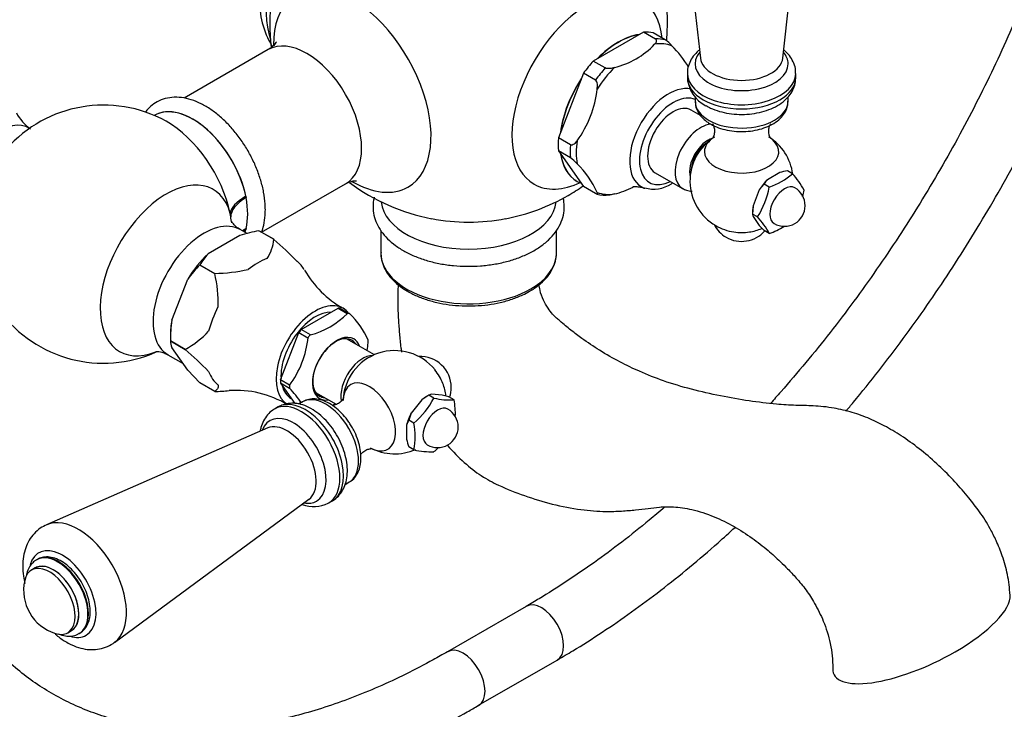
# Model space of a CAD drawing. Units: millimetres. Extents: x 0 to 1386, y 0 to 1571.
# Drawn here: x 1100 to 1290, y 121 to 254 of the extents above; entities that cross this region are included whole.
import ezdxf
from ezdxf import colors
from ezdxf.entities.mleader import LeaderData, LeaderLine
from ezdxf.math import Vec2, Vec3

# ---------------------------------------------------------------- set-up
doc = ezdxf.new("R2010")
doc.units = ezdxf.units.MM
doc.layers.add('DV7_Défaut', color=7, linetype='Continuous')
doc.layers.add('Défaut', color=7, linetype='Continuous')

# ---------------------------------------------------------------- blocks, each defined once
blk = doc.blocks.new('_DOT')
at = {"color": 0}
blk.add_line((0, 0), (-1, 0), dxfattribs=at)
at = {"color": 0, "const_width": 0.333}
blk.add_lwpolyline([(-0.1665, 0, 1), (0.1665, 0, 1)], format="xyb", close=True, dxfattribs=at)
blk = doc.blocks.new('SE6')
at = {"layer": 'DV7_Défaut', "color": 7, "linetype": 'Continuous'}
for p, q in [((1226.18, 293.42), (1231.36, 246.96)), ((1247.33, 246.96), (1252.5, 293.42)), ((1220.34, 252.01), (1210.62, 246.39)), ((1222.67, 250.66), (1220.34, 252.01)), ((1224.56, 250.49), (1222.23, 251.84)), ((1147.66, 248.6), (1131.38, 239.2)), ((1212.94, 245.05), (1210.62, 246.39)), ((1208.72, 244.04), (1203.86, 231.51)), ((1211.05, 242.69), (1208.72, 244.04)), ((1228.84, 243.99), (1228.84, 243.18)), ((1249.84, 243.18), (1249.84, 243.99)), ((1230.34, 239.47), (1230.34, 238.6)), ((1248.34, 238.6), (1248.34, 239.48)), ((1231.39, 235.85), (1229.58, 236.89)), ((1125.6, 235.86), (1125.6, 235.86)), ((1206.19, 230.16), (1203.86, 231.51)), ((1206.19, 227.64), (1203.86, 228.98)), ((1203.86, 228.98), (1208.72, 222.07)), ((1249.19, 224.57), (1248.2, 225.14)), ((1207.44, 223.12), (1207.48, 223.1)), ((1222.58, 224.77), (1227.89, 221.7)), ((1246.72, 224.78), (1244.34, 223.41)), ((1146.39, 213.22), (1162.66, 222.62)), ((1211.05, 220.72), (1208.72, 222.07)), ((1242.75, 221.43), (1241.57, 218.37)), ((1243.71, 222.55), (1242.75, 221.43)), ((1244.7, 221.98), (1243.71, 222.55)), ((1143.32, 220.21), (1143.38, 219.93)), ((1241.57, 218.37), (1241.46, 216.76)), ((1140.41, 216.23), (1140.32, 216.84)), ((1241.46, 217.25), (1241.46, 216.76)), ((1242.45, 216.19), (1241.46, 216.76)), ((1241.46, 216.76), (1241.57, 216.26)), ((1241.57, 216.26), (1242.75, 214.57)), ((1143.61, 212.96), (1142.26, 213.74)), ((1143.38, 213.93), (1143.32, 213.71)), ((1169.49, 213.55), (1169.49, 209.19)), ((1203.49, 209.19), (1203.49, 213.58)), ((1242.75, 214.57), (1243.71, 213.57)), ((1244.7, 213), (1243.71, 213.57)), ((1142.2, 212.61), (1136.02, 209.04)), ((1145.88, 213.51), (1145.89, 213.51)), ((1148.75, 211.86), (1145.88, 213.51)), ((1145.89, 213.51), (1148.75, 211.86)), ((1148.75, 211.86), (1148.75, 211.86)), ((1134.45, 206.91), (1134.46, 206.91)), ((1134.45, 206.91), (1137.32, 205.26)), ((1134.46, 206.91), (1137.32, 205.26)), ((1128.99, 196.18), (1132.08, 204.14)), ((1137.32, 205.26), (1137.32, 205.26)), ((1154.08, 194.4), (1161.19, 198.51)), ((1161.19, 198.51), (1162.96, 197.49)), ((1161.67, 198.46), (1163.35, 197.5)), ((1162.96, 197.49), (1163.02, 197.52)), ((1128.74, 193.41), (1128.74, 192.18)), ((1150.04, 184.63), (1153.6, 193.8)), ((1153.6, 193.8), (1155.36, 192.78)), ((1155.85, 193.38), (1154.08, 194.4)), ((1155.36, 192.78), (1155.4, 192.86)), ((1155.78, 193.34), (1155.85, 193.38)), ((1168.24, 189.5), (1162.85, 192.61)), ((1128.74, 192.18), (1128.74, 192.18)), ((1128.74, 192.18), (1131.6, 190.53)), ((1131.6, 190.53), (1128.74, 192.18)), ((1132.08, 186.53), (1128.99, 190.92)), ((1128.26, 189.49), (1131.19, 187.8)), ((1131.6, 190.53), (1131.6, 190.53)), ((1134.45, 184.05), (1132.08, 186.53)), ((1137.32, 182.4), (1134.45, 184.05)), ((1151.81, 183.61), (1150.04, 184.63)), ((1150.04, 183.99), (1152.81, 180.05)), ((1151.81, 182.97), (1150.04, 183.99)), ((1151.78, 183.53), (1151.81, 183.61)), ((1137.32, 182.4), (1137.32, 182.4)), ((1151.78, 183.01), (1151.81, 182.97)), ((1156.85, 182.22), (1160.86, 179.9)), ((1178.78, 181.68), (1177.44, 180.78)), ((1178.78, 181.68), (1178.35, 181.43)), ((1179.27, 181.84), (1178.78, 181.68)), ((1179.77, 181.1), (1178.78, 181.68)), ((1181.33, 181.66), (1179.27, 181.84)), ((1182.67, 181.33), (1181.33, 181.66)), ((1183.66, 180.76), (1182.67, 181.33)), ((1149.59, 179.4), (1148.88, 178.99)), ((1152.09, 181.05), (1152.12, 181.02)), ((1154.3, 180.39), (1153.56, 179.96)), ((1177.44, 180.78), (1175.38, 178.22)), ((1175.38, 178.22), (1174.89, 176.84)), ((1174.46, 175.86), (1174.46, 173.12)), ((1175.88, 176.27), (1174.89, 176.84)), ((1147.57, 175.33), (1104.75, 156.58)), ((1175.88, 171.08), (1174.89, 171.65)), ((1162.57, 164.38), (1163.3, 164.8)), ((1117.91, 133.79), (1155.55, 161.5)), ((1159.38, 160.8), (1160.09, 161.21)), ((1102.93, 149.86), (1102.8, 149.79)), ((1102.55, 148.2), (1101.84, 147.79)), ((1197.63, 140.77), (1182.42, 131.99)), ((1108.84, 135.67), (1109.55, 136.07)), ((1111.05, 135.5), (1111.18, 135.57)), ((1188.42, 121.6), (1203.63, 130.37))]:
    blk.add_line(p, q, dxfattribs=at)
for centre, radius, start, end in [((1186.49, 253.69), 38.5, 355.245, 65.565), ((1186.49, 253.69), 38.5, 159.5441, 186.834), ((1162.12, 257.78), 16.11, 177.2117, 211.5909), ((1221.03, 245.25), 6.32, 40.2968, 56.0356), ((1210.98, 260.61), 15.91, 283.5989, 316.4011), ((1213.35, 236.42), 17.98, 29.2501, 45.9515), ((1235.14, 243.39), 6.26, 181.2666, 244.4012), ((1191.22, 243.02), 20.25, 323.3902, 354.1978), ((1115.77, 212.86), 25, 61.0027, 294.1401), ((1106.47, 240.27), 8.52, 207.2857, 235.268), ((1239.34, 223.17), 10, 121.8082, 240), ((1239.34, 223.17), 10, 7.5988, 58.1918), ((1202.66, 222.4), 6.32, 40.2968, 56.0356), ((1194.98, 213.56), 17.98, 24.2563, 45.9515), ((1250.62, 212.14), 13.23, 100.5532, 107.1653), ((1196.36, 247.99), 26.98, 293.5025, 293.9887), ((1247.62, 220.32), 4.51, 136.7125, 150.2728), ((1240.4, 234.61), 13.34, 288.7915, 311.2085), ((1238.46, 214.64), 14.62, 27.4313, 42.7765), ((1186.49, 253.69), 38.5, 233.2088, 259.2851), ((1186.49, 253.69), 38.5, 300, 305.1138), ((1211, 236.07), 15.87, 283.5495, 297.4408), ((1222.32, 227.72), 6.14, 253.4643, 304.1772), ((1228.18, 225.06), 16.8, 328.1464, 349.4415), ((1247.65, 218.38), 4, 240, 60), ((1235.04, 224.41), 16.67, 345.3206, 349.5262), ((1186.49, 253.69), 38.5, 280.7149, 300), ((1212.9, 226.68), 6.26, 255.1589, 277.8867), ((1230.76, 205.59), 15.78, 27.9974, 42.2104), ((1239.34, 217.46), 6, 207.184, 240), ((1239.34, 223.17), 10, 240, 261.319), ((1239.34, 223.17), 10, 278.681, 293.0225), ((1240.4, 225.62), 13.34, 288.7915, 302.3299), ((1152.13, 180.07), 34.02, 100.58, 106.9784), ((1140.84, 212.53), 7.94, 326.2639, 355.1478), ((1095.84, 151.06), 80.59, 44.5451, 48.9653), ((1239.34, 217.46), 6, 240, 318.4949), ((1144.44, 201.21), 11.5, 137.0579, 150.2572), ((1150.04, 191.17), 22.15, 134.7046, 144.1578), ((1136.49, 240.47), 35.22, 271.3467, 281.9652), ((1112.37, 199.53), 25.6, 358.258, 12.9285), ((1172.08, 215.93), 20.05, 209.9843, 240.3969), ((1151.93, 208.37), 15.52, 284.3687, 315.6313), ((1151.68, 185.39), 16.85, 24.3346, 45.8732), ((1158, 192.34), 29.26, 172.4554, 180.3058), ((1123.3, 205.87), 17.44, 298.418, 317.3534), ((1136.03, 195.01), 19.49, 323.9093, 353.6786), ((1132.31, 192.24), 3.57, 181.0319, 201.7295), ((1147.54, 194.01), 19.61, 349.2752, 353.5817), ((1078.69, 129.73), 80.59, 44.5451, 48.9653), ((1172.17, 180.31), 10, 38.681, 178.1918), ((1177.12, 183.17), 6, 0, 92.816), ((1172.17, 180.31), 10, 7.0722, 21.319), ((1177.12, 183.17), 6, 341.3879, 0), ((1136.49, 217.6), 35.22, 271.3467, 275.8582), ((1141.43, 163.39), 19.22, 58.7823, 94.0313), ((1139.12, 170.27), 17.96, 33.4058, 45.1989), ((1151.93, 192.86), 15.52, 301.832, 304.2514), ((1165.06, 188.94), 16.67, 310.4738, 331.9382), ((1183, 195.36), 14.62, 257.2235, 272.5687), ((1170.57, 178.16), 13.34, 357.4789, 11.2085), ((1180.47, 175.51), 4, 240, 60), ((1178.79, 174.56), 4.51, 149.7362, 163.2785), ((1162.79, 173.67), 13.34, 348.7915, 11.2085), ((1187.4, 176.07), 13.26, 192.8429, 199.4387), ((1172.17, 180.31), 10, 241.8082, 293.9726), ((1179.22, 186.5), 15.78, 257.7896, 272.0026), ((1168.85, 183.5), 16.8, 310.5585, 314.456), ((1156.44, 166.39), 6.29, 249.8997, 296.8173), ((1109.06, 143.87), 8.75, 167.2943, 252.7057)]:
    blk.add_arc(centre, radius, start, end, dxfattribs=at)
for centre, major_axis, ratio, start_param, end_param in [((1164.57, 266.35), (-12.25, -21.22), 0.57735, 3.608794, 5.815984), ((1163.94, 240.68), (10.79, -18.7), 0.57735, 0, 3.926991), ((1209.47, 240.42), (-10.32, -17.87), 0.57735, 2.478689, 6.283185), ((1215.48, 236.95), (8.25, 14.29), 0.57735, 0.1679, 0.355698), ((1155.16, 235.61), (-7.5, 12.99), 0.57735, 3.141593, 6.283185), ((1215.44, 236.98), (8, 13.86), 0.57735, 0.419708, 1.151089), ((1215.48, 236.95), (8, 13.86), 0.57735, 0.429977, 1.140819), ((1218.61, 235.14), (7.99, 13.84), 0.57735, 0.089814, 0.433784), ((1217.8, 235.61), (8.25, 14.29), 0.57735, 0.1679, 0.355698), ((1239.34, 245.86), (9.01, 0), 0.57735, 2.691727, 6.283185), ((1239.34, 245.86), (9.01, 0), 0.57735, 0, 0.449866), ((1215.48, 236.95), (8.25, 14.29), 0.57735, 1.215098, 1.402896), ((1239.34, 247.26), (8, 0), 0.57735, 3.205811, 6.218967), ((1217.8, 235.61), (8.25, 14.29), 0.57735, 1.215098, 1.402896), ((1218.61, 235.14), (7.99, 13.84), 0.57735, 1.137012, 1.480982), ((1215.44, 236.98), (8, 13.86), 0.57735, 1.463214, 2.201977), ((1215.48, 236.95), (8, 13.86), 0.57735, 1.477175, 2.188017), ((1239.34, 243.99), (10.5, 0), 0.57735, 3.132763, 6.280326), ((1239.34, 243.18), (10.5, 0), 0.57735, 3.141593, 6.283185), ((1225.21, 231.33), (-5.33, -9.24), 0.57735, 3.317996, 6.283185), ((1226.08, 230.83), (4.6, 7.96), 0.57735, 0.070886, 3.846526), ((1239.34, 238.6), (-9, 0), 0.57735, 0, 0.020007), ((1239.34, 238.6), (-9, 0), 0.57735, 0.020007, 3.141593), ((1133.1, 222.86), (-7.5, 12.99), 0.57735, 4.195195, 6.284029), ((1133.1, 222.87), (7.5, -12.99), 0.57735, 1.033174, 3.141593), ((1226.08, 230.83), (-3.5, -6.06), 0.57735, 3.141593, 6.283185), ((1095.96, 224.31), (-5.29, -9.17), 0.57735, 3.103703, 6.283185), ((1128.15, 220.01), (8.93, -15.46), 0.57735, -3.906985, -3.887204), ((1128.15, 220.01), (8.93, -15.46), 0.57735, 1.053602, 2.3762), ((1231.39, 227.77), (3.5, 6.06), 0.57735, 0.395445, 3.138138), ((1215.48, 236.95), (-8.25, -14.29), 0.57735, -0.879297, -0.691499), ((1218.61, 235.14), (-7.99, -13.84), 0.57735, 5.325802, 5.669772), ((1232.8, 226.95), (2.5, 4.33), 0.57735, 0.537585, 2.604007), ((1239.34, 228.84), (-7.2, 0), 0.57735, 5.538782, 6.283185), ((1239.34, 228.84), (-7.2, 0), 0.57735, 0, 3.882834), ((1217.8, 235.61), (-8.25, -14.29), 0.57735, -0.879297, -0.691499), ((1232.8, 226.95), (2.28, 3.94), 0.57735, 0.869151, 2.272442), ((1215.44, 236.98), (8, 13.86), 0.57735, 2.520581, 3.140513), ((1215.48, 236.95), (8, 13.86), 0.57735, 2.524372, 3.235214), ((1127.95, 205.84), (-9.06, -15.7), 0.57735, 2.620339, 6.909739), ((1245.53, 219.6), (2.88, 4.98), 0.57735, 1.081847, 1.536147), ((1163.94, 240.68), (10.79, -18.7), 0.57735, 5.494819, 6.283185), ((1209.47, 240.42), (-10.32, -17.87), 0.57735, 0, 0.695125), ((1225.21, 231.33), (-5.33, -9.24), 0.57735, 0, 0.124501), ((1247.65, 218.38), (-2, -3.46), 0.57735, 3.141593, 6.283185), ((1150.14, 218.43), (-9.79, -2.05), 0.403711, 5.395311, 6.170504), ((1150.24, 217.98), (-9.78, -2.07), 0.428959, 5.394301, 6.207691), ((1133.1, 222.87), (7.5, -12.99), 0.57735, 0.537622, 1.033174), ((1218.61, 235.14), (-7.99, -13.84), 0.57735, 0.089814, 0.433784), ((1186.49, 219.76), (-17, 0), 0.57735, 0.065069, 3.075227), ((1245.53, 219.6), (-2.88, -4.98), 0.57735, -1.012548, -0.785398), ((1186.49, 228.47), (22.98, 0), 0.57735, 4.395681, 5.029097), ((1135.26, 201.62), (7, 12.12), 0.57735, 0, 3.142666), ((1135.26, 201.62), (7, 12.12), 0.57735, 6.282718, 6.283185), ((1150.24, 207.97), (9.66, -2.58), 0.690277, -3.757724, -3.654712), ((1150.14, 207.61), (9.64, -2.66), 0.709707, -3.751814, -3.680339), ((1133.1, 222.87), (7.5, -12.99), 0.57735, 0.466626, 0.537622), ((1133.1, 222.86), (-7.5, 12.99), 0.57735, 3.608577, 3.658787), ((1239.34, 216.58), (-5.9, 0), 0.57735, 1.312262, 1.82933), ((1139.11, 199.39), (7.33, 12.7), 0.57735, 1.087699, 1.530295), ((1145.61, 195.64), (7.12, 12.33), 0.57735, 0.603244, 0.967552), ((1186.49, 209.19), (17, 0), 0.57735, 3.141593, 5.497787), ((1186.49, 209.19), (17, 0), 0.57735, 5.497787, 6.237135), ((1186.49, 209.19), (17, 0), 0.57735, 6.237135, 6.283185), ((1145.61, 195.64), (7.12, 12.33), 0.57735, 5.950475, 6.20354), ((1145.61, 195.64), (-7.12, -12.33), 0.57735, 4.792034, 5.156342), ((1156.79, 189.19), (5.38, 9.31), 0.57735, 0, 3.14433), ((1157.64, 188.7), (5.38, 9.31), 0.57735, 0.225243, 0.298356), ((1156.79, 189.19), (5.38, 9.31), 0.57735, 6.057942, 6.283185), ((1156.79, 189.19), (4.7, 8.14), 0.57735, 0.296772, 2.41298), ((1159.4, 187.68), (5.4, 9.35), 0.57735, 0.232588, 0.291011), ((1139.11, 199.39), (-7.33, -12.7), 0.57735, -1.006696, -0.785398), ((1157.64, 188.7), (5.38, 9.31), 0.57735, 1.272441, 1.345553), ((1159.4, 187.68), (5.4, 9.35), 0.57735, 1.279785, 1.338208), ((1160.73, 186.91), (-3.13, -5.41), 0.57735, 2.857799, 6.283185), ((1160.92, 186.8), (3.33, 5.76), 0.57735, 0, 3.58944), ((1160.92, 186.8), (3.33, 5.76), 0.57735, 5.835338, 6.283185), ((1159.4, 187.68), (5.4, 9.35), 0.57735, -0.81461, -0.756187), ((1165.98, 183.88), (3, 5.2), 0.57735, 0.312783, 2.550503), ((1145.61, 195.64), (-7.12, -12.33), 0.57735, 5.839232, 6.20354), ((1177.87, 183.6), (-2.95, 5.11), 0.57735, 4.453855, 4.970923), ((1157.64, 188.7), (-5.38, -9.31), 0.57735, -0.821955, -0.748842), ((1156.79, 189.19), (4.7, 8.14), 0.57735, 2.610321, 3.141593), ((1159.4, 187.68), (-5.4, -9.35), 0.57735, -0.81461, -0.756187), ((1167.26, 177.47), (-3.6, 6.24), 0.57735, 0, 0.742091), ((1167.26, 177.47), (-3.6, 6.24), 0.57735, 2.39198, 6.283185), ((1158.8, 172.59), (-4.5, 7.79), 0.57735, 3.141593, 6.283185), ((1160.73, 186.91), (-3.13, -5.41), 0.57735, 0, 0.283794), ((1178.35, 176.74), (2.88, 4.98), 0.57735, 0.785398, 1.012548), ((1154.13, 169.9), (5.25, -9.09), 0.57735, 0, 3.140635), ((1154.84, 170.31), (5.25, -9.09), 0.57735, 0, 3.141593), ((1158.8, 172.59), (-4.5, 7.79), 0.57735, 0, 0.020436), ((1180.47, 175.51), (-2, -3.46), 0.57735, 3.141593, 6.283185), ((1152.52, 168.96), (4.5, -7.8), 0.57735, 0, 3.591458), ((1178.35, 176.74), (-2.88, -4.98), 0.57735, 4.747039, 5.201338), ((1151.31, 168.26), (4, -6.93), 0.57735, 0.064219, 3.077374), ((1152.52, 168.96), (4.5, -7.8), 0.57735, 5.833319, 6.283185), ((1154.13, 169.9), (5.25, -9.09), 0.57735, 6.271387, 6.283185), ((1110.9, 144.94), (6.59, -11.42), 0.57735, 0.074237, 3.074078), ((1107.82, 143.16), (4.6, -7.97), 0.57735, 0, 3.652551), ((1106.93, 142.64), (4.12, -7.14), 0.57735, 0, 3.134663), ((1107.05, 142.71), (4.12, -7.14), 0.57735, 0, 3.141593), ((1106.05, 142.14), (3.51, -6.07), 0.57735, 0, 3.204878), ((1106.05, 142.14), (3.5, -6.06), 0.57735, 0, 3.141593), ((1105.34, 141.73), (3.5, -6.06), 0.57735, 0, 3.700583), ((1200.63, 135.57), (3, -5.2), 0.57735, 0, 3.141363), ((1274.17, 135.71), (-16.97, -8.09), 0.338602, 1.799495, 3.00778), ((1105.34, 141.73), (3.5, -6.06), 0.57735, 5.724195, 6.283185), ((1106.05, 142.14), (3.51, -6.07), 0.57735, 6.219899, 6.283185), ((1106.93, 142.64), (4.12, -7.14), 0.57735, 6.270528, 6.283185), ((1107.82, 143.16), (4.6, -7.97), 0.57735, 5.723875, 6.283185), ((1185.42, 126.79), (3, -5.2), 0.57735, 0, 3.140367), ((1274.17, 135.71), (16.97, 8.09), 0.338602, 2.972985, 4.941088), ((1200.63, 135.57), (3, -5.2), 0.57735, 6.282756, 6.283185), ((1185.42, 126.79), (3, -5.2), 0.57735, 6.282754, 6.283185)]:
    blk.add_ellipse(centre, major_axis=major_axis, ratio=ratio, start_param=start_param, end_param=end_param, dxfattribs=at)
for points, knots in [([(1136.46, 322.64), (1135.58, 322.12), (1133.41, 320.84), (1129.5, 318.3), (1125.05, 315.09), (1120.61, 311.58), (1116.25, 307.81), (1111.98, 303.79), (1107.81, 299.54), (1103.75, 295.06), (1099.81, 290.38), (1096.01, 285.52), (1092.37, 280.48), (1088.89, 275.29), (1085.58, 269.96), (1082.45, 264.52), (1079.53, 258.98), (1076.81, 253.36), (1074.3, 247.67), (1072.02, 241.95), (1069.98, 236.2), (1068.17, 230.45), (1066.61, 224.71), (1065.31, 219.01), (1064.26, 213.36), (1063.48, 207.78), (1062.97, 202.33), (1062.77, 197.96), (1062.76, 195.69), (1062.75, 194.97)], [0, 0, 0, 0, 0.020522, 0.059259, 0.097974, 0.136666, 0.175329, 0.213962, 0.252566, 0.291143, 0.329696, 0.368229, 0.406746, 0.445251, 0.483749, 0.522244, 0.560741, 0.599244, 0.637756, 0.676283, 0.714829, 0.753399, 0.791998, 0.830628, 0.869294, 0.907999, 0.946742, 0.985522, 1, 1, 1, 1]), ([(1074.75, 194.97), (1074.76, 195.87), (1074.78, 198.11), (1075, 202.29), (1075.51, 207.25), (1076.26, 212.37), (1077.27, 217.57), (1078.52, 222.85), (1080.02, 228.19), (1081.76, 233.56), (1083.72, 238.95), (1085.92, 244.32), (1088.32, 249.66), (1090.94, 254.94), (1093.75, 260.14), (1096.75, 265.25), (1099.92, 270.24), (1103.25, 275.09), (1106.73, 279.78), (1110.34, 284.29), (1114.06, 288.61), (1117.89, 292.71), (1121.79, 296.58), (1125.77, 300.21), (1129.79, 303.58), (1133.86, 306.68), (1137.82, 309.43), (1140.79, 311.27), (1142.21, 312.1), (1142.46, 312.25)], [0, 0, 0, 0, 0.020321, 0.05914, 0.097994, 0.136881, 0.175807, 0.21477, 0.25377, 0.292804, 0.331867, 0.370955, 0.410063, 0.449186, 0.488318, 0.527455, 0.566591, 0.605719, 0.644833, 0.683928, 0.723, 0.762042, 0.80105, 0.840019, 0.878946, 0.917827, 0.956662, 0.993422, 1, 1, 1, 1]), ([(1294.91, 260.48), (1294.81, 260.25), (1293.78, 257.68), (1291.72, 252.8), (1288.56, 245.87), (1285.19, 238.99), (1281.62, 232.18), (1277.86, 225.47), (1273.92, 218.86), (1269.8, 212.38), (1265.52, 206.03), (1261.09, 199.83), (1256.51, 193.81), (1251.8, 187.96), (1247.91, 183.41), (1245.6, 180.81), (1244.92, 180.05)], [0, 0, 0, 0, 0.008026, 0.087906, 0.167804, 0.247716, 0.327637, 0.407563, 0.487492, 0.567418, 0.647337, 0.727245, 0.807137, 0.887011, 0.966862, 1, 1, 1, 1]), ([(1259.56, 178.59), (1260.04, 179.16), (1262.18, 181.71), (1265.91, 186.34), (1270.66, 192.6), (1275.26, 199.02), (1279.71, 205.59), (1283.98, 212.31), (1288.07, 219.15), (1291.97, 226.09), (1295.68, 233.14), (1299.18, 240.26), (1302.41, 247.3), (1304.4, 251.97), (1305.33, 254.24)], [0, 0, 0, 0, 0.025626, 0.114751, 0.203855, 0.292942, 0.382017, 0.471082, 0.560143, 0.649203, 0.738265, 0.827333, 0.916411, 1, 1, 1, 1]), ([(1149.23, 250.11), (1149.23, 250.11), (1149.18, 250), (1148.89, 249.58), (1148.34, 249.01), (1147.88, 248.75), (1147.65, 248.62)], [0, 0, 0, 0, 0.228026, 0.488154, 0.780105, 1, 1, 1, 1]), ([(1222.5, 249.64), (1222.58, 249.72), (1222.64, 249.8), (1222.76, 249.97), (1222.81, 250.05), (1222.87, 250.23), (1222.89, 250.33), (1222.84, 250.51), (1222.78, 250.6), (1222.67, 250.66)], [0, 0, 0, 0, 0.25, 0.25, 0.5, 0.5, 0.75, 0.75, 1, 1, 1, 1]), ([(1231.15, 248.53), (1231.01, 248.41), (1230.49, 247.95), (1229.75, 247.07), (1229.13, 245.84), (1228.84, 244.78), (1228.87, 244.23), (1228.88, 244.07)], [0, 0, 0, 0, 0.107506, 0.388343, 0.65494, 0.913171, 1, 1, 1, 1]), ([(1249.79, 243.97), (1249.81, 244.21), (1249.84, 244.84), (1249.5, 245.98), (1248.84, 247.2), (1248.11, 248.03), (1247.63, 248.45), (1247.52, 248.54)], [0, 0, 0, 0, 0.125753, 0.388554, 0.649891, 0.92018, 1, 1, 1, 1]), ([(1214.72, 245.14), (1214.58, 245.1), (1214.44, 245.06), (1214.15, 244.99), (1213.99, 244.96), (1213.68, 244.93), (1213.53, 244.92), (1213.21, 244.95), (1213.06, 244.98), (1212.94, 245.05)], [0, 0, 0, 0, 0.25, 0.25, 0.5, 0.5, 0.75, 0.75, 1, 1, 1, 1]), ([(1211.37, 240.98), (1211.39, 241.13), (1211.41, 241.29), (1211.42, 241.6), (1211.42, 241.76), (1211.39, 242.07), (1211.36, 242.23), (1211.25, 242.5), (1211.16, 242.63), (1211.05, 242.69)], [0, 0, 0, 0, 0.25, 0.25, 0.5, 0.5, 0.75, 0.75, 1, 1, 1, 1]), ([(1232.43, 237.75), (1232.75, 237.57), (1233.51, 237.17), (1235.03, 236.61), (1236.91, 236.2), (1238.88, 236.02), (1240.87, 236.09), (1242.81, 236.39), (1244.65, 236.94), (1246.32, 237.73), (1247.71, 238.71), (1248.76, 239.85), (1249.45, 241.06), (1249.82, 242.21), (1249.8, 242.87), (1249.79, 243.15)], [0, 0, 0, 0, 0.047494, 0.133228, 0.218653, 0.303749, 0.388774, 0.474168, 0.560371, 0.647943, 0.737123, 0.814776, 0.888346, 0.959231, 1, 1, 1, 1]), ([(1147.12, 217.56), (1147.11, 217.99), (1147.09, 219.02), (1146.83, 220.98), (1146.27, 223.28), (1145.45, 225.61), (1144.41, 227.88), (1143.15, 230.07), (1141.71, 232.12), (1140.12, 233.99), (1138.4, 235.65), (1136.58, 237.05), (1134.7, 238.16), (1132.78, 238.94), (1130.88, 239.37), (1129.04, 239.41), (1127.33, 239.07), (1125.81, 238.36), (1124.67, 237.45), (1124.07, 236.76), (1123.84, 236.47)], [0, 0, 0, 0, 0.031601, 0.090644, 0.149549, 0.20829, 0.266899, 0.325453, 0.384045, 0.442744, 0.501652, 0.560866, 0.620449, 0.680351, 0.740092, 0.798808, 0.855615, 0.910366, 0.963884, 1, 1, 1, 1]), ([(1230.39, 238.47), (1230.39, 238.2), (1230.4, 237.59), (1230.82, 236.56), (1231.56, 235.52), (1232.46, 234.73), (1233.06, 234.36), (1233.31, 234.2)], [0, 0, 0, 0, 0.140479, 0.375295, 0.613073, 0.862625, 1, 1, 1, 1]), ([(1233.31, 234.2), (1233.59, 234.05), (1234.27, 233.68), (1235.67, 233.18), (1237.42, 232.83), (1239.25, 232.7), (1241.08, 232.8), (1242.85, 233.14), (1244.49, 233.7), (1245.94, 234.49), (1247.08, 235.46), (1247.85, 236.54), (1248.29, 237.63), (1248.3, 238.29), (1248.3, 238.64)], [0, 0, 0, 0, 0.049325, 0.14024, 0.230826, 0.321103, 0.411359, 0.50197, 0.593349, 0.685965, 0.779869, 0.861088, 0.938558, 1, 1, 1, 1]), ([(1233.68, 234.23), (1233.68, 234.23), (1233.74, 234.16), (1233.96, 233.78), (1234.14, 233), (1234.06, 232.13), (1233.81, 231.54), (1233.69, 231.39), (1233.68, 231.38), (1233.68, 231.38)], [0, 0, 0, 0, 0.104918, 0.265154, 0.448968, 0.662431, 0.832601, 0.976902, 1, 1, 1, 1]), ([(1245, 231.38), (1245, 231.38), (1244.99, 231.4), (1244.85, 231.58), (1244.61, 232.19), (1244.55, 233.05), (1244.74, 233.81), (1244.95, 234.17), (1245, 234.23), (1245, 234.23)], [0, 0, 0, 0, 0.031347, 0.183898, 0.355084, 0.554272, 0.747423, 0.903513, 1, 1, 1, 1]), ([(1207.48, 230.95), (1207.39, 230.83), (1207.3, 230.71), (1207.11, 230.5), (1207.01, 230.4), (1206.8, 230.23), (1206.68, 230.16), (1206.43, 230.1), (1206.3, 230.1), (1206.19, 230.16)], [0, 0, 0, 0, 0.25, 0.25, 0.5, 0.5, 0.75, 0.75, 1, 1, 1, 1]), ([(1162.67, 222.61), (1162.71, 222.63), (1163.02, 222.86), (1163.75, 223.1), (1164.45, 223.23), (1164.73, 223.22), (1164.76, 223.21), (1164.76, 223.21)], [0, 0, 0, 0, 0.035606, 0.382395, 0.660509, 0.904956, 1, 1, 1, 1]), ([(1218.21, 222.02), (1218.21, 222.02), (1218.22, 222.03), (1218.39, 222.07), (1219.02, 222.09), (1219.84, 222.01), (1220.38, 221.82), (1220.6, 221.74)], [0, 0, 0, 0, 0.029491, 0.277965, 0.545667, 0.842063, 1, 1, 1, 1]), ([(1227.89, 221.75), (1228.16, 221.59), (1228.7, 221.29), (1229.36, 221.21), (1229.74, 221.2)], [0, 0, 0, 0, 0.437903, 1, 1, 1, 1]), ([(1168.2, 220.03), (1168.19, 219.99), (1168.04, 219.38), (1167.91, 218.2), (1168.09, 216.52), (1168.64, 214.9), (1169.53, 213.37), (1170.74, 211.94), (1172.28, 210.63), (1174.12, 209.47), (1176.22, 208.48), (1178.52, 207.69), (1180.98, 207.1), (1183.55, 206.74), (1186.17, 206.6), (1188.79, 206.69), (1191.37, 207), (1193.86, 207.52), (1196.21, 208.27), (1198.38, 209.22), (1200.32, 210.36), (1201.98, 211.7), (1203.33, 213.19), (1204.3, 214.82), (1204.89, 216.52), (1205.06, 218.22), (1204.93, 219.33), (1204.81, 219.86)], [0, 0, 0, 0, 0.003322, 0.043198, 0.082187, 0.120978, 0.160268, 0.20061, 0.242082, 0.284352, 0.326981, 0.369617, 0.412152, 0.454584, 0.496952, 0.539308, 0.581702, 0.624185, 0.666818, 0.709655, 0.752725, 0.795977, 0.839071, 0.88147, 0.922624, 0.962429, 1, 1, 1, 1]), ([(1211.37, 220.95), (1211.39, 220.89), (1211.41, 220.84), (1211.42, 220.74), (1211.42, 220.7), (1211.39, 220.64), (1211.36, 220.62), (1211.25, 220.63), (1211.16, 220.66), (1211.05, 220.72)], [0, 0, 0, 0, 0.25, 0.25, 0.5, 0.5, 0.75, 0.75, 1, 1, 1, 1]), ([(1214.72, 220.65), (1214.58, 220.61), (1214.44, 220.57), (1214.15, 220.5), (1214, 220.47), (1213.81, 220.45), (1213.79, 220.45), (1213.76, 220.44)], [0, 0, 0, 0, 0.4611422, 0.4611422, 0.9222844, 0.9222844, 1, 1, 1, 1]), ([(1146.41, 213.2), (1146.57, 213.64), (1146.88, 214.71), (1147.09, 216.22), (1147.11, 217.19), (1147.12, 217.56)], [0, 0, 0, 0, 0.336508, 0.78183, 1, 1, 1, 1]), ([(1142.27, 213.77), (1142.1, 213.86), (1141.65, 214.09), (1141.04, 214.68), (1140.64, 215.21), (1140.54, 215.42), (1140.53, 215.45), (1140.53, 215.45)], [0, 0, 0, 0, 0.1391601, 0.445782, 0.7026917, 0.9308534, 1, 1, 1, 1]), ([(1169.52, 209.39), (1169.5, 209.26), (1169.45, 208.65), (1169.67, 207.46), (1170.25, 205.99), (1171.2, 204.59), (1172.47, 203.29), (1174.05, 202.11), (1175.92, 201.09), (1178.01, 200.25), (1180.3, 199.6), (1182.71, 199.17), (1185.2, 198.94), (1187.73, 198.94), (1190.22, 199.16), (1192.64, 199.6), (1194.91, 200.24), (1196.84, 201), (1197.83, 201.53), (1198.3, 201.79)], [0, 0, 0, 0, 0.015775, 0.075942, 0.136037, 0.196898, 0.258931, 0.321914, 0.385382, 0.448948, 0.512438, 0.575831, 0.639151, 0.702442, 0.765751, 0.829112, 0.892578, 0.956198, 1, 1, 1, 1]), ([(1198.3, 201.79), (1198.65, 202), (1199.5, 202.52), (1200.83, 203.58), (1202.06, 204.94), (1202.92, 206.42), (1203.38, 207.72), (1203.41, 208.43), (1203.42, 208.69)], [0, 0, 0, 0, 0.107161, 0.310449, 0.513752, 0.71529, 0.913201, 1, 1, 1, 1]), ([(1172.82, 203.08), (1172.79, 201.99), (1172.72, 199.72), (1172.84, 196.54), (1173.08, 193.55), (1173.25, 191.51), (1173.45, 190.31), (1173.49, 190.03)], [0, 0, 0, 0, 0.2606615, 0.5244817, 0.7305791, 0.9382071, 1, 1, 1, 1]), ([(1291.35, 142.89), (1291.22, 144.36), (1290.99, 146.67), (1289.95, 150.36), (1288.76, 153.32), (1287.31, 156.21), (1285.57, 159), (1283.22, 161.99), (1280.61, 164.99), (1277.54, 168.09), (1274.2, 171), (1270.8, 173.51), (1267.46, 175.54), (1264.13, 177.17), (1260.73, 178.41), (1256.99, 179.28), (1253.29, 179.66), (1249.68, 179.65), (1245.56, 179.96), (1240.69, 180.53), (1235.2, 181.5), (1229.66, 182.75), (1224.35, 184.32), (1219.84, 186.11), (1215.77, 188.06), (1211.99, 190.21), (1208.81, 192.35), (1206.35, 194.19), (1204.7, 195.6), (1203.45, 196.62), (1202.65, 197.43), (1201.75, 198.61), (1200.87, 200.2), (1200.29, 201.82), (1200.16, 202.79), (1200.13, 203.16)], [0, 0, 0, 0, 0.032839, 0.0611, 0.084429, 0.102683, 0.130319, 0.154231, 0.183329, 0.214968, 0.247354, 0.279247, 0.308261, 0.335402, 0.364153, 0.394233, 0.430302, 0.462191, 0.499025, 0.551096, 0.606481, 0.663723, 0.719705, 0.770249, 0.811448, 0.853442, 0.889882, 0.912448, 0.9341, 0.940207, 0.947929, 0.95818, 0.971574, 0.98859, 1, 1, 1, 1]), ([(1062.75, 194.15), (1062.76, 192.88), (1062.78, 189.74), (1063.03, 184.15), (1063.57, 177.89), (1064.4, 171.75), (1065.5, 165.82), (1066.86, 160.08), (1068.5, 154.58), (1070.4, 149.3), (1072.56, 144.27), (1074.97, 139.5), (1077.63, 135.01), (1080.54, 130.8), (1083.67, 126.88), (1087.03, 123.26), (1090.6, 119.96), (1094.37, 116.97), (1098.34, 114.3), (1102.49, 111.96), (1106.81, 109.94), (1111.31, 108.25), (1115.96, 106.9), (1120.76, 105.88), (1125.7, 105.21), (1130.78, 104.87), (1135.98, 104.88), (1141.29, 105.23), (1146.7, 105.93), (1152.19, 106.98), (1157.76, 108.37), (1163.39, 110.09), (1169.06, 112.15), (1174.78, 114.55), (1180.46, 117.25), (1185.14, 119.72), (1187.62, 121.13), (1188.42, 121.6)], [0, 0, 0, 0, 0.015801, 0.045734, 0.075676, 0.105616, 0.135543, 0.165448, 0.195318, 0.225136, 0.254887, 0.284552, 0.314115, 0.343562, 0.372885, 0.402082, 0.43116, 0.460136, 0.489034, 0.517885, 0.546721, 0.57557, 0.604464, 0.633433, 0.662502, 0.691685, 0.720987, 0.750409, 0.779941, 0.80957, 0.839281, 0.869058, 0.898885, 0.928747, 0.958632, 0.98853, 1, 1, 1, 1]), ([(1182.42, 131.99), (1181.4, 131.4), (1178.86, 129.97), (1174.28, 127.58), (1169.03, 125.13), (1163.78, 122.98), (1158.61, 121.16), (1153.5, 119.65), (1148.48, 118.46), (1143.55, 117.6), (1138.72, 117.06), (1134.01, 116.84), (1129.41, 116.95), (1124.95, 117.38), (1120.61, 118.14), (1116.42, 119.22), (1112.37, 120.63), (1108.49, 122.37), (1104.77, 124.43), (1101.22, 126.82), (1097.87, 129.53), (1094.73, 132.55), (1091.8, 135.87), (1089.08, 139.47), (1086.59, 143.35), (1084.33, 147.5), (1082.29, 151.91), (1080.49, 156.57), (1078.93, 161.47), (1077.61, 166.61), (1076.53, 171.96), (1075.7, 177.53), (1075.12, 183.26), (1074.8, 188.93), (1074.77, 192.35), (1074.75, 194.15)], [0, 0, 0, 0, 0.015985, 0.04644, 0.076886, 0.107332, 0.137782, 0.168247, 0.198742, 0.229281, 0.259888, 0.290585, 0.321399, 0.352357, 0.383485, 0.4148, 0.446303, 0.477979, 0.509787, 0.541663, 0.573513, 0.605261, 0.636856, 0.66827, 0.699497, 0.730551, 0.761453, 0.79223, 0.822908, 0.853512, 0.884064, 0.914581, 0.945078, 0.975565, 1, 1, 1, 1]), ([(1125.91, 190.14), (1125.91, 190.14), (1125.94, 190.14), (1126.17, 190.16), (1126.82, 190.08), (1127.62, 189.85), (1128.05, 189.58), (1128.23, 189.47)], [0, 0, 0, 0, 0.064048, 0.298247, 0.553595, 0.842112, 1, 1, 1, 1]), ([(1137.95, 183.67), (1137.99, 183.5), (1137.99, 183.35), (1137.94, 183.09), (1137.89, 182.98), (1137.7, 182.69), (1137.52, 182.54), (1137.32, 182.4)], [0, 0, 0, 0, 0.25, 0.25, 0.5, 0.5, 1, 1, 1, 1]), ([(1159.99, 161.18), (1160.06, 161.22), (1160.54, 161.41), (1161.31, 162.12), (1162.14, 163.22), (1162.7, 164.55), (1163, 166.05), (1163.02, 167.73), (1162.76, 169.52), (1162.22, 171.36), (1161.43, 173.17), (1160.42, 174.88), (1159.21, 176.44), (1157.85, 177.8), (1156.35, 178.91), (1154.81, 179.68), (1153.3, 180.08), (1151.89, 180.14), (1150.6, 179.92), (1149.95, 179.56), (1149.62, 179.37)], [0, 0, 0, 0, 0.008889, 0.063252, 0.116681, 0.171224, 0.22856, 0.289045, 0.351518, 0.414304, 0.476849, 0.53929, 0.601956, 0.66514, 0.729263, 0.794577, 0.852232, 0.906817, 0.959167, 1, 1, 1, 1]), ([(1163.72, 175.75), (1163.56, 176.02), (1163.15, 176.75), (1162.18, 177.94), (1160.93, 179.15), (1159.54, 180.11), (1158.15, 180.72), (1156.8, 180.99), (1155.58, 180.91), (1154.66, 180.64), (1154.29, 180.35), (1154.2, 180.28)], [0, 0, 0, 0, 0.06218, 0.197668, 0.334053, 0.472078, 0.612151, 0.736268, 0.8541, 0.968271, 1, 1, 1, 1]), ([(1162.23, 181.1), (1162.23, 181.1), (1162.19, 181), (1161.92, 180.57), (1161.29, 180.02), (1160.56, 179.73), (1160.18, 179.68), (1160.07, 179.67)], [0, 0, 0, 0, 0.156439, 0.358484, 0.59139, 0.860521, 1, 1, 1, 1]), ([(1148.91, 178.96), (1148.78, 178.9), (1148.28, 178.67), (1147.49, 177.89), (1146.72, 176.75), (1146.3, 175.65), (1146.15, 174.94), (1146.11, 174.71)], [0, 0, 0, 0, 0.075685, 0.340521, 0.602374, 0.871546, 1, 1, 1, 1]), ([(1163.25, 164.82), (1163.45, 164.92), (1163.95, 165.17), (1164.66, 165.97), (1165.26, 167.08), (1165.6, 168.41), (1165.67, 169.91), (1165.47, 171.56), (1164.99, 173.24), (1164.37, 174.7), (1163.91, 175.45), (1163.72, 175.75)], [0, 0, 0, 0, 0.055587, 0.171269, 0.287004, 0.407743, 0.534919, 0.666116, 0.797908, 0.929227, 1, 1, 1, 1]), ([(1182.34, 172.01), (1182.36, 171.99), (1183.42, 170.76), (1185.59, 168.56), (1188.94, 165.94), (1192.88, 163.87), (1197.46, 162.09), (1202.82, 160.43), (1208.15, 159.42), (1212.61, 159.1), (1216.06, 159.2), (1218.76, 159.45), (1221.2, 159.71), (1223.54, 160.06), (1226.32, 160.11), (1229.84, 159.6), (1233.76, 158.34), (1237.71, 156.4), (1241.22, 154.16), (1244.25, 151.81), (1246.53, 149.76), (1248.34, 147.96), (1250.03, 146.17), (1251.84, 144), (1253.66, 141.16), (1255.02, 138.39), (1255.97, 135.75), (1256.57, 133.49), (1256.97, 131.04), (1256.99, 129.62), (1256.98, 128.75)], [0, 0, 0, 0, 0.000794, 0.03778, 0.074048, 0.110694, 0.167263, 0.229545, 0.296718, 0.358988, 0.401879, 0.441477, 0.478097, 0.512313, 0.552536, 0.601115, 0.657166, 0.704134, 0.745568, 0.7814, 0.809794, 0.826337, 0.8462, 0.870006, 0.892864, 0.921639, 0.938521, 0.957162, 0.977635, 1, 1, 1, 1]), ([(1165.61, 170.21), (1165.71, 170.35), (1166.03, 170.71), (1166.76, 171.16), (1167.49, 171.33), (1167.83, 171.31), (1167.89, 171.3), (1167.89, 171.3)], [0, 0, 0, 0, 0.207647, 0.469093, 0.707381, 0.902994, 1, 1, 1, 1]), ([(1224.44, 159.98), (1223.44, 159.13), (1220.69, 156.81), (1216.16, 153.19), (1210.83, 149.24), (1205.52, 145.6), (1201, 142.74), (1198.55, 141.3), (1197.63, 140.77)], [0, 0, 0, 0, 0.113179, 0.311675, 0.510065, 0.70835, 0.906534, 1, 1, 1, 1]), ([(1104.79, 156.57), (1104.32, 156.35), (1103.47, 155.94), (1102.29, 154.88), (1101.34, 153.58), (1100.66, 152.09), (1100.24, 150.42), (1100.09, 148.57), (1100.22, 146.81), (1100.44, 145.66), (1100.55, 145.19)], [0, 0, 0, 0, 0.110553, 0.235748, 0.359392, 0.485188, 0.616355, 0.754624, 0.899092, 1, 1, 1, 1]), ([(1203.63, 130.37), (1204.74, 131.02), (1207.46, 132.62), (1212.4, 135.75), (1218.04, 139.64), (1223.69, 143.84), (1229.27, 148.3), (1234.06, 152.41), (1236.98, 155.06), (1238.08, 156.07)], [0, 0, 0, 0, 0.086184, 0.249335, 0.412443, 0.575501, 0.738501, 0.901438, 1, 1, 1, 1]), ([(1102.85, 149.78), (1102.55, 149.6), (1102, 149.25), (1101.33, 148.32), (1100.98, 147.44), (1100.86, 146.89), (1100.84, 146.75)], [0, 0, 0, 0, 0.262845, 0.575234, 0.893998, 1, 1, 1, 1]), ([(1111.08, 135.56), (1111.34, 135.7), (1111.88, 136.01), (1112.54, 136.87), (1113.02, 137.99), (1113.24, 139.32), (1113.18, 140.82), (1112.86, 142.42), (1112.27, 144.04), (1111.45, 145.6), (1110.45, 147.04), (1109.29, 148.29), (1108.02, 149.3), (1106.69, 150.01), (1105.38, 150.36), (1104.19, 150.34), (1103.36, 150.14), (1103.04, 149.9), (1102.99, 149.86)], [0, 0, 0, 0, 0.046063, 0.108579, 0.171955, 0.23829, 0.307177, 0.376945, 0.446552, 0.515982, 0.585444, 0.65515, 0.725369, 0.796354, 0.867923, 0.930054, 0.990068, 1, 1, 1, 1]), ([(1106.43, 135.41), (1106.44, 135.39), (1107.01, 134.9), (1107.77, 134.34), (1108.47, 133.92), (1108.65, 133.81)], [0, 0, 0, 0, 0.02054, 0.79382, 1, 1, 1, 1]), ([(1107.09, 135.45), (1107.51, 135.27), (1108.37, 135.01), (1109.56, 134.98), (1110.47, 135.16), (1110.85, 135.42), (1110.96, 135.49)], [0, 0, 0, 0, 0.324519, 0.62153, 0.90671, 1, 1, 1, 1]), ([(1108.65, 133.81), (1109.02, 133.61), (1109.85, 133.17), (1111.34, 132.63), (1113.01, 132.35), (1114.63, 132.41), (1116.18, 132.8), (1117.35, 133.34), (1117.85, 133.78), (1117.98, 133.89)], [0, 0, 0, 0, 0.112247, 0.291919, 0.462619, 0.625544, 0.783635, 0.953521, 1, 1, 1, 1])]:
    blk.add_open_spline(points, degree=3, knots=knots, dxfattribs=at)
for points in [[(1225.77, 222.64), (1225.85, 222.69), (1225.93, 222.74), (1226.01, 222.78)], [(1140.63, 215.03), (1140.55, 215.43), (1140.48, 215.83), (1140.41, 216.23)]]:
    blk.add_open_spline(points, degree=3, dxfattribs=at)

msp = doc.modelspace()

# ---------------------------------------------------------------- block references
at = {"layer": 'Défaut'}
msp.add_blockref('SE6', (0, 0), dxfattribs=at)

# ---------------------------------------------------------------- leaders
at = {"layer": 'Défaut', "color": 7, "linetype": 'Continuous'}
ml = msp.add_multileader_mtext('Standard', dxfattribs=at)
ml.set_content('{\\pxsm0.9;\\fSolid Edge ISO|b1||i0||c0|p34;\\W1.;22/08/2016\\P}', color=256)
ml.set_leader_properties()
ml.set_arrow_properties(name='DOT')
ml.build(insert=Vec2(0, 0))
ml.multileader.update_dxf_attribs({"leader_type": 0, "dogleg_length": 0, "arrow_head_size": 12})
ctx = ml.context
ctx.base_point, ctx.char_height, ctx.arrow_head_size, ctx.landing_gap_size = Vec3(1289.93, 1562.87), 12, 12, 4.2
notes = []
notes.append((ctx, [(0, (0, 0, 0), (0, 0), (1, 0), 1, [])]))
ctx.mtext.insert = Vec3(1291.93, 1568.99)
for ctx, leaders in notes:
    for number, flags, end, landing, length, lines in leaders:
        leader = LeaderData()
        leader.index, (leader.has_last_leader_line, leader.has_dogleg_vector, leader.attachment_direction) = number, flags
        leader.last_leader_point, leader.dogleg_vector, leader.dogleg_length = Vec3(end), Vec3(landing), length
        for number, points, colour, breaks in lines:
            line = LeaderLine()
            line.index, line.vertices, line.color, line.breaks = number, Vec3.list(points), colors.encode_raw_color(colour), breaks
            leader.lines.append(line)
        ctx.leaders.append(leader)

doc.saveas('drawing.dxf')
